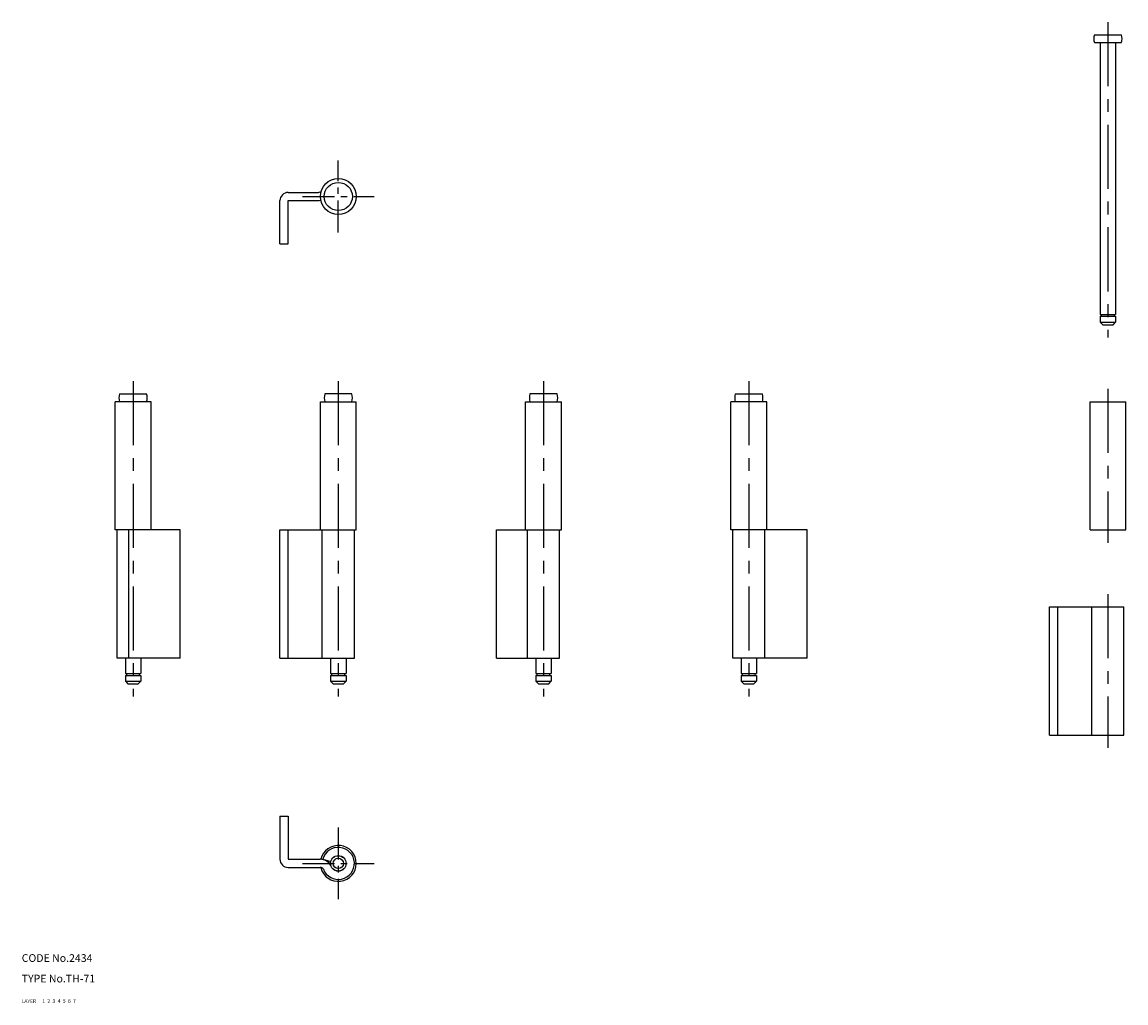
# Model space of a CAD drawing. Extents: x 10 to 440, y 10 to 392.
import ezdxf

# ---------------------------------------------------------------- set-up
doc = ezdxf.new("R2010")
doc.units = 0
doc.header["$LTSCALE"] = 20
doc.header["$MEASUREMENT"] = 0
for name, pattern in [('CENTER', [2, 1.25, -0.25, 0.25, -0.25]), ('DASHED', [0.75, 0.5, -0.25]), ('PHANTOM', [2.5, 1.25, -0.25, 0.25, -0.25, 0.25, -0.25])]:
    doc.linetypes.add(name, pattern=pattern)
for name, color, linetype in [('1', 7, 'CONTINUOUS'), ('2', 4, 'CONTINUOUS'), ('3', 2, 'DASHED'), ('4', 1, 'CENTER'), ('5', 6, 'PHANTOM'), ('6', 5, 'CONTINUOUS'), ('7', 3, 'CONTINUOUS')]:
    doc.layers.add(name, color=color, linetype=linetype)

msp = doc.modelspace()

# ---------------------------------------------------------------- linework, layer by layer
at = {"layer": '1', "linetype": 'Continuous'}
for p, q in [((428.10849, 387.399994), (438.691498, 387.399994)), ((428.10849, 384.399994), (438.691498, 384.399994)), ((430.399994, 384.399994), (430.399994, 278.399994)), ((436.399994, 384.399994), (436.399994, 278.399994)), ((110.649998, 305.999992), (110.649998, 322.799991)), ((113.850003, 325.999992), (125.259819, 325.999992)), ((113.850003, 305.999992), (113.850003, 322.799991)), ((113.850003, 322.799991), (125.317924, 322.799991)), ((110.649998, 305.999992), (113.850003, 305.999992)), ((430.399994, 278.399994), (436.399994, 278.399994)), ((430.399994, 277.699994), (436.399994, 277.699994)), ((430.399994, 277.699994), (430.399994, 275.399994)), ((430.399994, 275.399994), (436.399994, 275.399994)), ((430.399994, 275.399994), (431.399994, 274.399994)), ((430.899994, 277.699994), (430.899994, 278.399994)), ((435.399994, 274.399994), (436.399994, 275.399994)), ((435.899994, 277.699994), (435.899994, 278.399994)), ((436.399994, 277.699994), (436.399994, 275.399994)), ((431.399994, 274.399994), (435.399994, 274.399994)), ((48.10849, 247.399994), (58.691494, 247.399994)), ((138.691506, 247.399994), (128.108498, 247.399994)), ((218.691506, 247.399994), (208.108498, 247.399994)), ((288.10849, 247.399994), (298.69149, 247.399994)), ((46.399994, 194.399994), (46.399994, 244.399994)), ((60.399994, 244.399994), (46.399994, 244.399994)), ((60.399994, 194.399994), (60.399994, 244.399994)), ((126.400002, 194.399994), (126.400002, 244.399994)), ((126.400002, 244.399994), (140.400002, 244.399994)), ((140.400002, 194.399994), (140.400002, 244.399994)), ((206.400002, 244.399994), (220.400002, 244.399994)), ((206.400002, 194.399994), (206.400002, 244.399994)), ((220.400002, 194.399994), (220.400002, 244.399994)), ((286.400002, 194.399994), (286.400002, 244.399994)), ((300.399994, 244.399994), (286.400002, 244.399994)), ((300.399994, 194.399994), (300.399994, 244.399994)), ((426.399994, 194.399994), (426.399994, 244.399994)), ((426.399994, 244.399994), (440.399994, 244.399994)), ((440.399994, 194.399994), (440.399994, 244.399994)), ((71.799996, 194.399994), (46.399994, 194.399994)), ((47.149998, 144.399994), (47.149998, 194.399994)), ((51.799996, 144.399994), (51.799996, 194.399994)), ((71.799996, 144.399994), (71.799996, 194.399994)), ((110.649984, 194.399994), (140.400002, 194.399994)), ((110.649984, 144.399994), (110.649984, 194.399994)), ((113.849996, 144.399994), (113.849996, 194.399994)), ((127.14999, 144.399994), (127.14999, 194.399994)), ((139.649984, 144.399994), (139.649984, 194.399994)), ((194.999993, 144.399994), (194.999993, 194.399994)), ((194.999993, 194.399994), (220.400002, 194.399994)), ((207.14999, 144.399994), (207.14999, 194.399994)), ((219.649999, 144.399994), (219.649999, 194.399994)), ((316.149998, 194.399994), (286.400002, 194.399994)), ((287.14999, 144.399994), (287.14999, 194.399994)), ((299.649999, 144.399994), (299.649999, 194.399994)), ((316.149998, 144.399994), (316.149998, 194.399994)), ((426.399994, 194.399994), (440.399994, 194.399994)), ((410.649976, 164.399994), (439.649976, 164.399994)), ((410.649976, 114.399994), (410.649976, 164.399994)), ((413.849988, 114.399994), (413.849988, 164.399994)), ((427.149982, 114.399994), (427.149982, 164.399994)), ((439.649976, 114.399994), (439.649976, 164.399994)), ((71.799996, 144.399994), (47.149998, 144.399994)), ((50.399994, 144.399994), (50.399994, 138.399994)), ((56.399994, 144.399994), (56.399994, 138.399994)), ((110.649984, 144.399994), (139.649984, 144.399994)), ((130.400002, 144.399994), (130.400002, 138.399994)), ((136.400002, 144.399994), (136.400002, 138.399994)), ((194.999993, 144.399994), (219.649999, 144.399994)), ((210.400002, 144.399994), (210.400002, 138.399994)), ((216.400002, 144.399994), (216.400002, 138.399994)), ((316.149998, 144.399994), (287.14999, 144.399994)), ((290.399994, 144.399994), (290.399994, 138.399994)), ((296.399994, 144.399994), (296.399994, 138.399994)), ((50.399994, 138.399994), (56.399994, 138.399994)), ((50.399994, 137.699994), (56.399994, 137.699994)), ((50.399994, 137.699994), (50.399994, 135.399994)), ((50.899994, 137.699994), (50.899994, 138.399994)), ((55.899994, 137.699994), (55.899994, 138.399994)), ((56.399994, 137.699994), (56.399994, 135.399994)), ((130.400002, 138.399994), (136.400002, 138.399994)), ((130.400002, 137.699994), (136.400002, 137.699994)), ((130.400002, 137.699994), (130.400002, 135.399994)), ((130.900002, 137.699994), (130.900002, 138.399994)), ((135.900002, 137.699994), (135.900002, 138.399994)), ((136.400002, 137.699994), (136.400002, 135.399994)), ((210.400002, 138.399994), (216.400002, 138.399994)), ((210.400002, 137.699994), (216.400002, 137.699994)), ((210.400002, 137.699994), (210.400002, 135.399994)), ((210.900002, 137.699994), (210.900002, 138.399994)), ((215.900002, 137.699994), (215.900002, 138.399994)), ((216.400002, 137.699994), (216.400002, 135.399994)), ((290.399994, 138.399994), (296.399994, 138.399994)), ((290.399994, 137.699994), (296.399994, 137.699994)), ((290.399994, 137.699994), (290.399994, 135.399994)), ((290.899994, 137.699994), (290.899994, 138.399994)), ((295.899994, 137.699994), (295.899994, 138.399994)), ((296.399994, 137.699994), (296.399994, 135.399994)), ((50.399994, 135.399994), (56.399994, 135.399994)), ((50.399994, 135.399994), (51.399994, 134.399994)), ((51.399994, 134.399994), (55.399994, 134.399994)), ((55.399994, 134.399994), (56.399994, 135.399994)), ((130.400002, 135.399994), (136.400002, 135.399994)), ((130.400002, 135.399994), (131.400002, 134.399994)), ((131.400002, 134.399994), (135.400002, 134.399994)), ((135.400002, 134.399994), (136.400002, 135.399994)), ((210.400002, 135.399994), (216.400002, 135.399994)), ((210.400002, 135.399994), (211.400002, 134.399994)), ((211.400002, 134.399994), (215.400002, 134.399994)), ((215.400002, 134.399994), (216.400002, 135.399994)), ((290.399994, 135.399994), (296.399994, 135.399994)), ((290.399994, 135.399994), (291.399994, 134.399994)), ((291.399994, 134.399994), (295.399994, 134.399994)), ((295.399994, 134.399994), (296.399994, 135.399994)), ((410.649976, 114.399994), (439.649976, 114.399994)), ((110.649998, 82.799996), (110.649998, 66.000008)), ((110.649998, 82.799996), (113.850003, 82.799996)), ((113.850003, 82.799996), (113.850003, 66.000008)), ((113.850003, 66.000008), (126.286636, 66.000008)), ((127.35828, 66.000017), (130.451647, 65.180822)), ((113.850003, 62.799996), (126.286629, 62.799996))]:
    msp.add_line(p, q, dxfattribs=at)
for centre, radius in [((133.400002, 324.399994), 7), ((133.399998, 324.399994), 5.5), ((133.400002, 64.400002), 3.049996), ((133.400002, 64.400002), 3), ((133.400002, 64.400002), 2)]:
    msp.add_circle(centre, radius, dxfattribs=at)
for centre, radius, start, end in [((433.399994, 385.899994), 5.5, 164.173378, 195.826619), ((433.399994, 385.899994), 5.5, 344.173379, 15.826621), ((113.850003, 322.799991), 3.2, 90.000003, 180.000005), ((125.259819, 329.199989), 3.2, 269.999997, 296.16122), ((125.317924, 329.199989), 6.4, 269.999997, 281.172145), ((53.399994, 245.899994), 5.5, 164.173378, 195.826619), ((53.399994, 245.899994), 5.5, 344.173379, 15.826621), ((133.400002, 245.899994), 5.5, 164.173378, 195.826619), ((133.400002, 245.899994), 5.5, 344.173379, 15.826621), ((213.400002, 245.899994), 5.5, 164.173378, 195.826619), ((213.400002, 245.899994), 5.5, 344.173379, 15.826621), ((293.399994, 245.899994), 5.5, 164.173378, 195.826619), ((293.399994, 245.899994), 5.5, 344.173379, 15.826621), ((133.400002, 64.400002), 7, 193.460864, 166.86409), ((133.400002, 64.400002), 6.249996, 200.96372908, 165.16699601), ((113.850003, 66.000008), 3.2, 180.000005, 270.000001), ((126.286629, 61.20002), 4.8, 29.37258579, 90.000003), ((126.286629, 61.20002), 1.6, 37.04368148, 90.000003)]:
    msp.add_arc(centre, radius, start, end, dxfattribs=at)
at = {"layer": '4', "linetype": 'CENTER'}
for p, q in [((433.399994, 392.399994), (433.399994, 269.399994)), ((53.399994, 252.399994), (53.399994, 129.400002)), ((133.400002, 252.399994), (133.400002, 129.400002)), ((213.400002, 252.399994), (213.400002, 129.400002)), ((293.399994, 252.399994), (293.399994, 129.400002)), ((433.399994, 249.399994), (433.399994, 189.399994)), ((433.399994, 169.399994), (433.399994, 109.399994))]:
    msp.add_line(p, q, dxfattribs=at)
at = {"layer": '4', "linetype": 'CENTER', "ltscale": 0.5}
for p, q in [((133.400002, 310.399994), (133.400002, 338.399994)), ((119.400002, 324.399994), (147.399994, 324.399994)), ((133.400002, 78.400002), (133.400002, 50.400002)), ((119.400002, 64.400002), (147.399994, 64.400002))]:
    msp.add_line(p, q, dxfattribs=at)

# ---------------------------------------------------------------- texts
at = {"layer": '1', "linetype": 'Continuous'}
for s, width, p in [('LAYER', 1.009913, (9.99995, 10)), ('1', 1.069393, (17.97945, 10.0487))]:
    msp.add_text(s, height=1.4, dxfattribs=dict(at, width=width)).set_placement(p)
at = {"layer": '2', "linetype": 'Continuous', "width": 1.069393}
msp.add_text('2', height=1.4, dxfattribs=at).set_placement((19.97945, 10.0487))
at = {"layer": '3', "linetype": 'DASHED', "width": 1.069393}
msp.add_text('3', height=1.4, dxfattribs=at).set_placement((21.97945, 10.0487))
at = {"layer": '4', "linetype": 'CENTER', "width": 1.069393}
msp.add_text('4', height=1.4, dxfattribs=at).set_placement((23.97945, 10.0487))
at = {"layer": '5', "linetype": 'PHANTOM', "width": 1.069393}
msp.add_text('5', height=1.4, dxfattribs=at).set_placement((25.97945, 10.0487))
at = {"layer": '6', "linetype": 'Continuous', "width": 1.069393}
msp.add_text('6', height=1.4, dxfattribs=at).set_placement((27.97945, 10.0487))
at = {"layer": '7', "linetype": 'Continuous'}
for s, height, width, p in [('CODE No.2434', 3, 1.003963, (10.00005, 26)), ('TYPE No.TH-71', 3, 1.00365, (10.00005, 18)), ('7', 1.4, 1.069393, (29.97945, 10.0487))]:
    msp.add_text(s, height=height, dxfattribs=dict(at, width=width)).set_placement(p)

doc.saveas('drawing.dxf')
